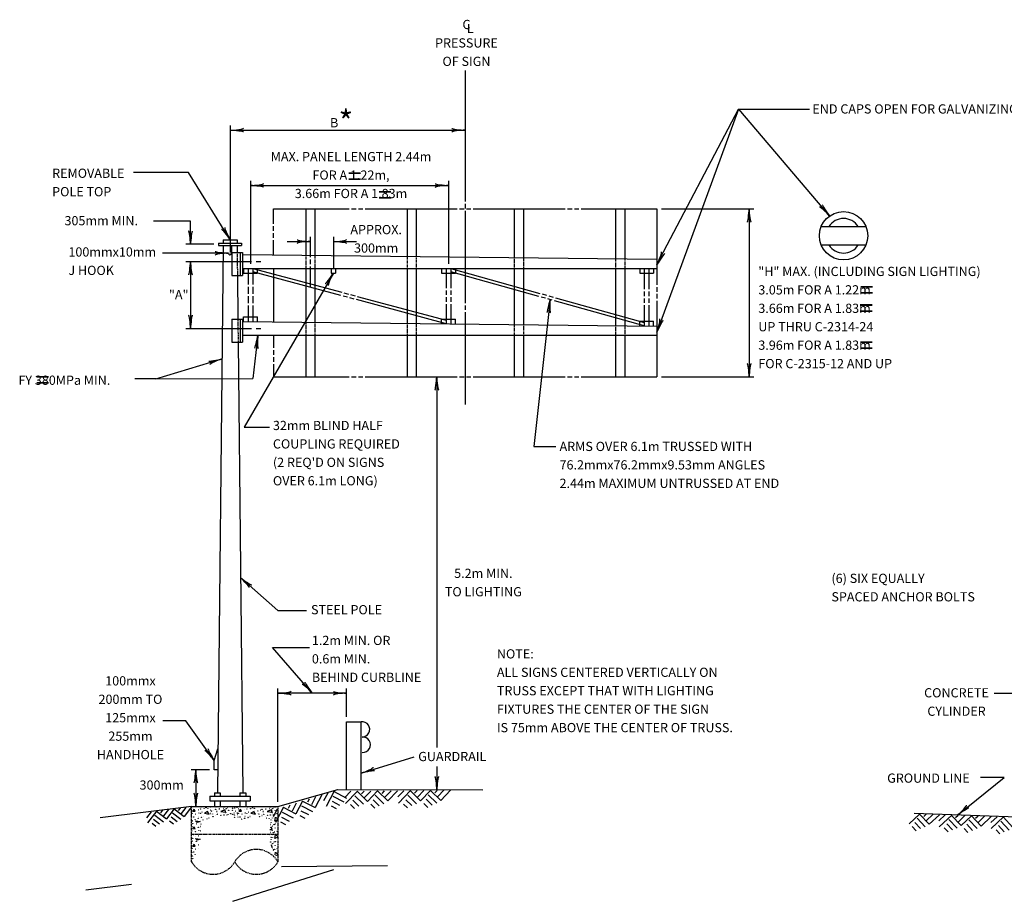
# Model space of a CAD drawing. Extents: x 43 to 795, y 11 to 508.
# Drawn here: x 47 to 303, y 278 to 508 of the extents above; entities that cross this region are included whole.
import ezdxf
from ezdxf.enums import TextEntityAlignment as Align

# ---------------------------------------------------------------- set-up
doc = ezdxf.new("R2010")
doc.units = 0
doc.header["$MEASUREMENT"] = 0
doc.linetypes.add('HIDDEN', pattern=[0.375, 0.25, -0.125])
doc.layers.add('1', color=7, linetype='CONTINUOUS')
doc.layers.add('PATTERN_CLASS', color=7, linetype='CONTINUOUS')
doc.styles.add('MONOTXT', font='MONOTXT', dxfattribs={"height": 0.2})

# ---------------------------------------------------------------- blocks, each defined once
blk = doc.blocks.new('LDR')
at = {"layer": '1', "color": 1, "linetype": 'CONTINUOUS'}
for centre, major_axis, ratio, start_param, end_param in [((-0.005602, 0.001058), (0.008782, -0.000878), 0.07063, 3.14071475, 5.41810995), ((-0.005456, -0.001381), (0.008929, 0.000781), 0.122415, 0.89635335, 3.14159265)]:
    blk.add_ellipse(centre, major_axis=major_axis, ratio=ratio, start_param=start_param, end_param=end_param, dxfattribs=at)

msp = doc.modelspace()

# ---------------------------------------------------------------- linework, layer by layer
at = {"layer": '1', "color": 7, "linetype": 'CONTINUOUS'}
for p, q in [((162.8042, 494.5044), (162.8042, 460.3944)), ((212.7542, 444.0198), (234.0124, 484.5035)), ((234.0124, 484.5035), (212.7542, 426.4437)), ((234.0124, 484.5035), (257.7, 456.6527)), ((234.0124, 484.5035), (252.4879, 484.5035)), ((101.5698, 480.1944), (101.5698, 447.1944)), ((101.5698, 478.9944), (162.8042, 478.9944)), ((90.7675, 468.0006), (76.3675, 468.0006)), ((101.5698, 450.4944), (90.7675, 468.0006)), ((106.8542, 465.7944), (106.8542, 444.1944)), ((106.8542, 464.5944), (158.4542, 464.5944)), ((158.4542, 465.7944), (158.4542, 444.1944)), ((162.8042, 459.7944), (162.8042, 458.5944)), ((162.8042, 457.9944), (162.8042, 433.9944)), ((213.9542, 458.5044), (237.9542, 458.5044)), ((236.7542, 458.5044), (236.7542, 414.7944)), ((91.2542, 455.2944), (81.6542, 455.2944)), ((91.2542, 449.2944), (91.2542, 455.2944)), ((97.3698, 449.2944), (90.0542, 449.2944)), ((116.4542, 449.9977), (122.4542, 449.9977)), ((122.4542, 451.1977), (122.4542, 445.9028)), ((128.4542, 451.1977), (128.4542, 442.9944)), ((128.4542, 449.9977), (134.4542, 449.9977)), ((101.1379, 446.9797), (83.9352, 446.9797)), ((90.0542, 444.7944), (107.1542, 444.7944)), ((91.2542, 444.7944), (91.2542, 427.3944)), ((108.3542, 444.7944), (109.5542, 444.7944)), ((122.4542, 445.3028), (122.4542, 444.1028)), ((128.4542, 441.7944), (105.2234, 401.6944)), ((122.4542, 443.5028), (122.4542, 438.1944)), ((184.8946, 434.9015), (180.6784, 396.6221)), ((162.8042, 433.3944), (162.8042, 432.1944)), ((162.8042, 431.5944), (162.8042, 407.5944)), ((90.0542, 427.3944), (107.1542, 427.3944)), ((108.3542, 427.3944), (109.5542, 427.3944)), ((108.791, 425.5944), (107.4625, 414.3377)), ((82.2222, 414.2585), (99.4464, 419.4434)), ((82.2222, 414.2585), (76.7396, 414.2585)), ((82.2222, 414.2585), (107.4625, 414.3377)), ((155.379, 414.7944), (155.379, 318.2413)), ((213.9542, 414.7944), (237.9542, 414.7944)), ((105.2234, 401.6944), (111.8394, 401.6944)), ((180.6784, 396.6221), (186.3831, 396.6221)), ((104.2859, 362.5534), (114.0317, 353.9743)), ((114.0317, 353.9743), (121.4477, 353.9743)), ((122.9629, 332.3978), (112.5873, 344.3372)), ((112.5873, 344.3372), (122.273, 344.3372)), ((114.0198, 304.0944), (114.0198, 333.5978)), ((131.906, 326.2817), (131.906, 333.5978)), ((131.906, 332.3978), (114.0198, 332.3978)), ((308.0762, 332.3068), (300.5621, 332.3068)), ((90.0393, 325.2536), (84.0516, 325.2536)), ((97.4321, 314.894), (90.0393, 325.2536)), ((135.7135, 311.6116), (149.5328, 315.8433)), ((155.379, 313.3043), (155.379, 307.2515)), ((96.2321, 312.494), (91.4321, 312.494)), ((92.6321, 312.494), (92.6321, 302.8944)), ((290.9863, 300.6591), (303.1979, 310.495)), ((303.1979, 310.495), (296.9988, 310.495)), ((123.7926, 305.3896), (122.7391, 303.3679)), ((125.4468, 305.9104), (123.7387, 302.6326)), ((126.9845, 306.3945), (125.9307, 304.3727)), ((128.6385, 306.9152), (126.5474, 302.9023)), ((128.3149, 305.5841), (131.1563, 304.1228)), ((128.522, 306.8784), (131.8915, 305.1225)), ((133.0218, 306.8828), (131.4259, 305.2547)), ((134.7559, 306.9001), (131.5883, 303.6687)), ((134.0593, 305.7206), (136.353, 303.4963)), ((134.6337, 306.899), (137.3471, 304.2391)), ((136.4899, 306.9173), (135.8132, 306.2024)), ((138.2483, 306.9349), (136.5798, 305.2328)), ((139.9824, 306.9523), (137.3471, 304.2391)), ((139.3585, 305.8469), (141.6279, 303.6223)), ((139.9824, 306.9523), (142.6219, 304.3649)), ((141.7165, 306.9697), (141.0879, 306.3282)), ((143.4751, 306.9871), (141.8793, 305.3591)), ((145.2092, 307.0044), (142.6219, 304.3649)), ((146.8212, 307.0205), (145.2251, 305.3925)), ((148.5552, 307.0379), (145.3877, 303.8063)), ((147.8585, 305.8583), (150.1523, 303.634)), ((148.433, 307.0365), (151.1464, 304.3768)), ((150.2893, 307.0551), (149.6124, 306.34)), ((152.0477, 307.0726), (150.3792, 305.3707)), ((153.7817, 307.0899), (151.1464, 304.3768)), ((153.1578, 305.9845), (155.4272, 303.76)), ((153.7817, 307.0899), (156.4212, 304.5026)), ((155.5159, 307.1073), (154.8871, 306.4659)), ((157.2745, 307.1249), (155.6785, 305.4968)), ((159.0086, 307.142), (156.4212, 304.5026)), ((90.0441, 302.6703), (88.8193, 301.1025)), ((91.5462, 302.8547), (89.5605, 300.3131)), ((115.4754, 302.7712), (113.3842, 298.7585)), ((115.3588, 302.7347), (118.7284, 300.9786)), ((117.1295, 303.2919), (116.6899, 302.4111)), ((118.8068, 303.82), (117.7053, 301.7063)), ((120.461, 304.3408), (118.7284, 300.9786)), ((120.1854, 303.1018), (123.0036, 301.6331)), ((120.461, 304.3408), (123.7387, 302.6326)), ((122.1151, 304.8616), (121.7001, 304.0651)), ((127.8861, 303.0421), (129.1959, 302.3791)), ((128.131, 304.2972), (130.0915, 303.2755)), ((132.9099, 303.4131), (133.9703, 302.3979)), ((133.5092, 304.5427), (135.0878, 302.9953)), ((138.1845, 303.539), (139.2452, 302.4994)), ((138.8083, 304.6689), (140.3871, 303.1213)), ((146.7092, 303.5508), (147.7696, 302.5357)), ((147.3084, 304.6805), (148.8872, 303.1329)), ((151.9839, 303.6768), (153.0445, 302.6371)), ((152.6077, 304.8065), (154.1864, 303.259)), ((80.9895, 301.5584), (79.7647, 299.9907)), ((82.4916, 301.7429), (80.0605, 298.6312)), ((82.0027, 300.6521), (84.2092, 298.9473)), ((82.3858, 301.7299), (84.9986, 299.6885)), ((83.9936, 301.9273), (83.4766, 301.2411)), ((85.5168, 302.1143), (84.2363, 300.4754)), ((87.0189, 302.2988), (84.9986, 299.6885)), ((86.2238, 300.204), (87.744, 299.0163)), ((86.5857, 301.2792), (88.771, 299.5719)), ((87.0189, 302.2988), (89.5605, 300.3131)), ((88.5209, 302.4832), (88.0384, 301.8656)), ((113.8213, 302.2505), (112.7677, 300.2288)), ((113.4366, 300.0821), (114.0198, 299.7488)), ((114.968, 300.1532), (116.9283, 299.1316)), ((115.1518, 301.4402), (117.9932, 299.9789)), ((119.7331, 300.5522), (121.0503, 299.8659)), ((120.0015, 301.8147), (121.962, 300.793)), ((281.1653, 300.954), (278.4588, 298.4069)), ((281.1653, 300.954), (283.6421, 298.298)), ((282.8683, 300.8946), (282.2229, 300.2927)), ((284.5952, 300.8343), (282.9569, 299.3065)), ((286.2982, 300.7748), (283.6421, 298.298)), ((287.8332, 300.7212), (286.1949, 299.1934)), ((289.5362, 300.6617), (286.2844, 297.6294)), ((289.4163, 300.6659), (291.9625, 297.9354)), ((291.2392, 300.6023), (290.5433, 299.9301)), ((292.9661, 300.542), (291.2533, 298.9448)), ((294.6691, 300.4825), (291.9625, 297.9354)), ((294.6691, 300.4825), (297.1459, 297.8264)), ((296.372, 300.423), (295.7266, 299.8212)), ((298.099, 300.3627), (296.4607, 298.835)), ((299.8019, 300.3032), (297.1459, 297.8264)), ((301.337, 300.2496), (299.6987, 298.7219)), ((303.04, 300.1902), (299.7882, 297.1578)), ((302.92, 300.1944), (305.4663, 297.4638)), ((81.2314, 298.5388), (82.2502, 297.7619)), ((81.6408, 299.5769), (83.1611, 298.3892)), ((85.7933, 299.1633), (86.8147, 298.3653)), ((112.3806, 297.4901), (111.9719, 297.3249)), ((114.723, 298.8982), (116.0328, 298.2351)), ((279.25, 297.6829), (280.2453, 296.6155)), ((279.9121, 298.7644), (281.3936, 297.1758)), ((280.504, 299.8965), (282.6336, 297.6128)), ((288.2086, 298.4027), (289.69, 296.814)), ((288.8004, 299.5347), (290.954, 297.2502)), ((293.4159, 298.2929), (294.8974, 296.7042)), ((294.0078, 299.4249), (296.1374, 297.1412)), ((301.7123, 297.9311), (303.1938, 296.3425)), ((302.3042, 299.0632), (304.4578, 296.7786)), ((113.4366, 295.5221), (114.0198, 295.1888)), ((287.5704, 297.3203), (288.5666, 296.2769)), ((292.7537, 297.2113), (293.7491, 296.1439)), ((301.0742, 296.8487), (302.0704, 295.8053)), ((112.3806, 292.9301), (112.2657, 292.8836)), ((113.2926, 290.314), (113.3886, 290.9861)), ((114.0198, 290.3567), (113.3971, 290.0526)), ((113.4366, 290.9621), (114.0198, 290.6288))]:
    msp.add_line(p, q, dxfattribs=at)
at = {"layer": '1', "color": 3, "linetype": 'CONTINUOUS'}
for p, q in [((112.8542, 454.6044), (112.8542, 458.5044)), ((112.8542, 458.5044), (132.5792, 458.5044)), ((121.2542, 458.5044), (121.2542, 446.4111)), ((123.6542, 458.5044), (123.6542, 446.3844)), ((133.1792, 458.5044), (134.3792, 458.5044)), ((134.9792, 458.5044), (136.1792, 458.5044)), ((136.7792, 458.5044), (160.7042, 458.5044)), ((147.6542, 458.5044), (147.6542, 446.1177)), ((150.0542, 458.5044), (150.0542, 446.0911)), ((161.3042, 458.5044), (162.5042, 458.5044)), ((163.1042, 458.5044), (164.3042, 458.5044)), ((164.9042, 458.5044), (188.8292, 458.5044)), ((189.4292, 458.5044), (190.6292, 458.5044)), ((191.2292, 458.5044), (192.4292, 458.5044)), ((193.0292, 458.5044), (212.7542, 458.5044)), ((201.9542, 458.5044), (201.9542, 445.5144)), ((212.7542, 458.5044), (212.7542, 438.7494)), ((112.8542, 452.8044), (112.8542, 454.0044)), ((112.8542, 451.0044), (112.8542, 452.2044)), ((99.7542, 448.9944), (98.2695, 306.4944)), ((98.5698, 449.5944), (104.5698, 449.5944)), ((98.5698, 449.5944), (98.5698, 448.9944)), ((98.5698, 448.9944), (104.5698, 448.9944)), ((99.7698, 450.4944), (99.7605, 449.5944)), ((99.7698, 450.4944), (103.3698, 450.4944)), ((103.3698, 450.4944), (103.3792, 449.5944)), ((104.5698, 449.5944), (104.5698, 448.9944)), ((112.8542, 446.5044), (112.8542, 450.4044)), ((102.0542, 447.1944), (104.7542, 447.1944)), ((102.0542, 447.1944), (102.0542, 441.1944)), ((104.1542, 447.1944), (104.1542, 441.1944)), ((104.7542, 446.5944), (212.7542, 445.3944)), ((104.7542, 446.5944), (104.7542, 442.9944)), ((102.0542, 441.1944), (104.7542, 441.1944)), ((103.4668, 441.1944), (103.5854, 429.7944)), ((104.7542, 442.9944), (212.7542, 442.9944)), ((104.7542, 442.9944), (104.7542, 441.1944)), ((105.0542, 442.9944), (105.0542, 441.7944)), ((105.0542, 441.7944), (108.6542, 441.7944)), ((106.2542, 442.9944), (106.2542, 438.7794)), ((107.4542, 442.9944), (107.4542, 438.7794)), ((107.4542, 442.9944), (130.6253, 436.7964)), ((130.4027, 435.9639), (107.4542, 442.1161)), ((112.8542, 442.9944), (112.8542, 429.1044)), ((121.2542, 442.9944), (121.2542, 429.0111)), ((123.6542, 442.9944), (123.6542, 428.9844)), ((147.6542, 442.9944), (147.6542, 428.7177)), ((150.0542, 442.9944), (150.0542, 428.6911)), ((157.8542, 442.9944), (157.8542, 437.8994)), ((159.0542, 442.9944), (159.0542, 437.8994)), ((159.0542, 442.9944), (182.2315, 436.5189)), ((182.0054, 435.7097), (159.0542, 442.1301)), ((175.5542, 442.9944), (175.5542, 428.4077)), ((177.9542, 442.9944), (177.9542, 428.3811)), ((201.9542, 442.9944), (201.9542, 428.1144)), ((204.3542, 442.9944), (204.3542, 428.0877)), ((209.4542, 442.9944), (209.4542, 437.6061)), ((210.6542, 442.9944), (210.6542, 437.6061)), ((106.2542, 438.1794), (106.2542, 436.3794)), ((107.4542, 438.1794), (107.4542, 436.3794)), ((131.205, 436.6414), (132.3643, 436.3313)), ((132.944, 436.1763), (134.1032, 435.8662)), ((157.8542, 437.2994), (157.8542, 436.0994)), ((159.0542, 437.2994), (159.0542, 436.0994)), ((182.8094, 436.3574), (183.9652, 436.0345)), ((209.4542, 437.0061), (209.4542, 435.8061)), ((210.6542, 437.0061), (210.6542, 435.8061)), ((212.7542, 438.1494), (212.7542, 436.9494)), ((212.7542, 436.3494), (212.7542, 435.1494)), ((106.2542, 435.7794), (106.2542, 433.9794)), ((107.4542, 435.7794), (107.4542, 433.9794)), ((132.1413, 435.4977), (130.9822, 435.8085)), ((133.88, 435.0316), (132.721, 435.3423)), ((157.8542, 428.6044), (134.4595, 434.8762)), ((134.6828, 435.7111), (157.8542, 429.5131)), ((157.8542, 435.4994), (157.8542, 434.2994)), ((157.8542, 433.6994), (157.8542, 428.6044)), ((159.0542, 435.4994), (159.0542, 434.2994)), ((159.0542, 433.6994), (159.0542, 428.5911)), ((183.739, 435.2248), (182.5833, 435.548)), ((185.4724, 434.7398), (184.3168, 435.0631)), ((184.5431, 435.873), (185.6988, 435.5501)), ((209.4542, 428.0311), (186.0502, 434.5782)), ((186.2767, 435.3887), (209.4542, 428.9131)), ((209.4542, 435.2061), (209.4542, 434.0061)), ((210.6542, 435.2061), (210.6542, 434.0061)), ((212.7542, 434.5494), (212.7542, 414.7944)), ((106.2542, 433.3794), (106.2542, 429.1777)), ((107.4542, 433.3794), (107.4542, 429.1644)), ((209.4542, 433.4061), (209.4542, 428.0311)), ((210.6542, 433.4061), (210.6542, 428.0177)), ((102.0542, 429.7944), (104.7542, 429.7944)), ((102.0542, 429.7944), (102.0542, 423.7944)), ((104.1542, 429.7944), (104.1542, 423.7944)), ((104.7542, 429.1944), (212.7542, 427.9944)), ((104.7542, 429.1944), (104.7542, 425.5944)), ((102.0542, 423.7944), (104.7542, 423.7944)), ((103.648, 423.7944), (104.8698, 306.4944)), ((104.7542, 425.5944), (212.7542, 425.5944)), ((104.7542, 425.5944), (104.7542, 423.7944)), ((112.8542, 425.5944), (112.8542, 422.2944)), ((121.2542, 425.5944), (121.2542, 414.7944)), ((123.6542, 425.5944), (123.6542, 414.7944)), ((147.6542, 425.5944), (147.6542, 414.7944)), ((150.0542, 425.5944), (150.0542, 414.7944)), ((175.5542, 425.5944), (175.5542, 414.7944)), ((177.9542, 425.5944), (177.9542, 414.7944)), ((201.9542, 425.5944), (201.9542, 414.7944)), ((204.3542, 425.5944), (204.3542, 414.7944)), ((112.8542, 421.6944), (112.8542, 420.4944)), ((112.8542, 419.8944), (112.8542, 418.6944)), ((112.8542, 418.0944), (112.8542, 414.7944)), ((112.8542, 414.7944), (132.5792, 414.7944)), ((133.1792, 414.7944), (134.3792, 414.7944)), ((134.9792, 414.7944), (136.1792, 414.7944)), ((136.7792, 414.7944), (160.7042, 414.7944)), ((161.3042, 414.7944), (162.5042, 414.7944)), ((163.1042, 414.7944), (164.3042, 414.7944)), ((164.9042, 414.7944), (188.8292, 414.7944)), ((189.4292, 414.7944), (190.6292, 414.7944)), ((191.2292, 414.7944), (192.4292, 414.7944)), ((193.0292, 414.7944), (212.7542, 414.7944)), ((131.906, 307.3016), (131.906, 324.9876)), ((131.906, 324.9876), (135.7134, 324.9876)), ((135.7134, 307.4503), (135.7134, 324.9876)), ((96.3198, 305.5944), (106.8198, 305.5944)), ((96.3198, 305.5944), (96.3198, 304.3944)), ((97.5198, 306.4944), (99.0198, 306.4944)), ((97.5198, 306.4944), (97.5198, 305.5944)), ((99.0198, 306.4944), (99.0198, 305.5944)), ((104.1198, 306.4944), (105.6198, 306.4944)), ((104.1198, 306.4944), (104.1198, 305.5944)), ((105.6198, 306.4944), (105.6198, 305.5944)), ((106.8198, 305.5944), (106.8198, 304.3944)), ((114.0198, 302.8944), (129.616, 307.3065)), ((129.616, 307.3065), (167.3855, 307.2259)), ((91.5198, 302.8944), (67.6987, 299.9695)), ((91.5198, 302.8944), (114.0198, 302.8944)), ((96.3198, 304.3944), (106.8198, 304.3944)), ((97.5198, 304.3944), (97.5198, 302.8944)), ((99.0198, 304.3944), (99.0198, 302.8944)), ((104.1198, 304.3944), (104.1198, 302.8944)), ((105.6198, 304.3944), (105.6198, 302.8944))]:
    msp.add_line(p, q, dxfattribs=at)
at = {"layer": '1', "color": 4, "linetype": 'CONTINUOUS'}
for p, q in [((175.5542, 458.5044), (175.5542, 445.8077)), ((177.9542, 458.5044), (177.9542, 445.7811)), ((204.3542, 458.5044), (204.3542, 445.4877)), ((255.523, 453.9163), (267.1728, 453.9163)), ((103.3855, 448.9944), (103.4042, 447.1944)), ((255.523, 449.1163), (267.1728, 449.1163)), ((101.9161, 448.6944), (101.9161, 446.8944)), ((104.7542, 447.1944), (104.7542, 446.5944)), ((108.6542, 442.9944), (108.6542, 441.7944)), ((127.8542, 442.9944), (127.8542, 441.7944)), ((127.8542, 441.7944), (129.0542, 441.7944)), ((129.0542, 442.9944), (129.0542, 441.7944)), ((156.6542, 442.9944), (156.6542, 441.7944)), ((156.6542, 441.7944), (158.4542, 441.7944)), ((158.4542, 441.7944), (160.2542, 441.7944)), ((160.2542, 442.9944), (160.2542, 441.7944)), ((208.2542, 442.9944), (208.2542, 441.7944)), ((208.2542, 441.7944), (211.8542, 441.7944)), ((211.8542, 442.9944), (211.8542, 441.7944)), ((104.7542, 429.7944), (104.7542, 429.1944)), ((105.062, 429.2015), (105.062, 430.4015)), ((105.062, 430.4015), (108.662, 430.4015)), ((108.662, 429.151), (108.662, 430.4015)), ((156.6693, 429.83), (160.2693, 429.83)), ((156.6693, 428.63), (156.6693, 429.83)), ((160.2693, 428.5776), (160.2693, 429.83)), ((208.262, 428.0462), (208.262, 429.2462)), ((208.262, 429.2462), (211.862, 429.2462)), ((211.862, 428.0462), (211.862, 429.2462)), ((97.4321, 314.894), (98.3883, 317.8937)), ((97.4321, 312.494), (97.4321, 314.894)), ((98.3321, 312.494), (97.4321, 312.494))]:
    msp.add_line(p, q, dxfattribs=at)
at = {"layer": '1', "color": 3, "linetype": 'HIDDEN'}
for p, q in [((103.4043, 447.1944), (103.4667, 441.1944)), ((121.2542, 446.4111), (121.2542, 442.9944)), ((123.6542, 446.3844), (123.6542, 442.9944)), ((147.6542, 446.1177), (147.6542, 442.9944)), ((150.0542, 446.0911), (150.0542, 442.9944)), ((103.5855, 429.7944), (103.6479, 423.7944)), ((121.2542, 429.0111), (121.2542, 425.5944)), ((123.6542, 428.9844), (123.6542, 425.5944)), ((147.6542, 428.7177), (147.6542, 425.5944)), ((150.0542, 428.6911), (150.0542, 425.5944)), ((175.5542, 428.4077), (175.5542, 425.5944)), ((177.9542, 428.3811), (177.9542, 425.5944)), ((91.5198, 288.4944), (91.5198, 302.8944)), ((114.0198, 302.8944), (114.0198, 288.4944)), ((91.5198, 295.6944), (114.0198, 295.6944))]:
    msp.add_line(p, q, dxfattribs=at)
at = {"layer": '1', "color": 4, "linetype": 'HIDDEN'}
for p, q in [((175.5542, 445.8077), (175.5542, 442.9944)), ((177.9542, 445.7811), (177.9542, 442.9944)), ((201.9542, 445.5144), (201.9542, 442.9944)), ((204.3542, 445.4877), (204.3542, 442.9944)), ((201.9542, 428.1144), (201.9542, 425.5944)), ((204.3542, 428.0877), (204.3542, 425.5944))]:
    msp.add_line(p, q, dxfattribs=at)
at = {"layer": '1', "color": 30, "linetype": 'CONTINUOUS'}
msp.add_line((313.2834, 299.8805), (279.7039, 301.0531), dxfattribs=at)
at = {"layer": '1', "color": 7, "linetype": 'CONTINUOUS'}
for points in [[(92.2206, 302.2181), (91.7646, 301.7381), (92.4606, 301.6901), (92.2206, 302.1701)], [(95.7006, 301.5941), (94.9086, 301.1621), (96.0846, 300.9461), (95.6526, 301.6181)], [(100.2846, 302.0501), (99.1566, 301.5941), (100.4046, 301.4501), (100.2846, 302.0021)], [(104.3166, 302.2181), (103.8606, 301.7381), (104.5566, 301.6901), (104.3166, 302.1701)], [(107.7966, 301.5941), (107.0046, 301.1621), (108.1806, 300.9461), (107.7486, 301.6181)], [(112.3806, 302.0501), (111.2526, 301.5941), (112.5006, 301.4501), (112.3806, 302.0021)], [(114.0198, 299.4767), (113.2446, 299.0981), (113.3886, 300.1061)], [(92.2206, 297.6581), (91.7646, 297.1781), (92.4606, 297.1301), (92.2206, 297.6101)], [(92.5566, 299.1461), (93.8046, 299.0021), (92.9886, 298.7141), (92.5566, 299.1461)], [(111.895, 296.96), (112.5006, 296.8901), (112.3806, 297.4421)], [(114.0198, 294.9167), (113.2446, 294.5381), (113.3886, 295.5461)], [(92.2206, 293.0981), (91.7646, 292.6181), (92.4606, 292.5701), (92.2206, 293.0501)], [(92.5566, 294.5861), (93.8046, 294.4421), (92.9886, 294.1541), (92.5566, 294.5861)], [(112.4862, 292.3318), (112.5006, 292.3301), (112.3806, 292.8821)]]:
    msp.add_lwpolyline(points, dxfattribs=at)
at = {"layer": '1', "color": 4, "linetype": 'CONTINUOUS'}
msp.add_circle((261.3479, 451.5163), 6.3, dxfattribs=at)
at = {"layer": '1', "color": 7, "linetype": 'CONTINUOUS'}
for centre in [(95.285554, 302.599129), (96.430642, 302.789943), (97.90968, 302.789943), (100.05672, 302.774118), (100.89961, 302.742265), (102.171907, 302.662734), (103.348747, 302.67866), (107.381554, 302.599129), (108.526642, 302.789943), (110.00568, 302.789943), (112.15272, 302.774118), (112.99561, 302.742265), (91.554946, 300.123169), (91.627723, 301.125423), (91.691328, 302.302666), (92.05703, 300.186774), (92.56597, 300.918582), (93.297576, 302.048146), (93.329328, 300.314084), (93.424786, 301.189028), (93.838368, 302.254887), (93.838368, 301.14135), (94.156392, 300.059564), (94.219997, 301.427722), (94.633478, 300.314084), (94.808467, 302.366271), (95.76264, 302.445802), (96.510072, 301.968615), (96.510173, 301.077644), (96.700987, 301.713994), (96.971333, 300.966361), (97.114469, 300.282231), (97.32121, 301.968615), (97.766544, 300.568604), (97.798397, 302.15953), (98.068742, 301.602711), (98.132347, 301.602711), (98.211878, 300.902655), (98.736643, 302.28674), (99.181978, 300.58453), (99.8022, 302.398124), (99.961262, 300.695914), (100.438349, 301.284486), (100.565558, 302.350345), (100.724621, 300.679988), (101.058571, 300.886729), (101.201707, 301.90491), (101.69472, 301.029966), (102.155981, 302.461729), (102.203659, 301.920836), (102.235512, 300.854977), (102.617141, 301.204954), (102.680746, 300.059564), (102.744451, 300.727666), (102.760277, 302.525334), (103.014797, 301.698169), (103.444205, 301.220881), (103.46003, 300.83905), (103.650946, 300.123169), (103.723723, 301.125423), (103.787328, 302.302666), (104.15303, 300.186774), (104.66197, 300.918582), (105.393576, 302.048146), (105.425328, 300.314084), (105.520786, 301.189028), (105.934368, 302.254887), (105.934368, 301.14135), (106.252392, 300.059564), (106.315997, 301.427722), (106.729478, 300.314084), (106.904467, 302.366271), (107.85864, 302.445802), (108.606072, 301.968615), (108.606173, 301.077644), (108.796987, 301.713994), (109.067333, 300.966361), (109.210469, 300.282231), (109.41721, 301.968615), (109.862544, 300.568604), (109.894397, 302.15953), (110.164742, 301.602711), (110.228347, 301.602711), (110.307878, 300.902655), (110.784965, 300.314084), (110.832643, 302.28674), (111.277978, 300.58453), (111.8982, 302.398124), (112.057262, 300.695914), (112.534349, 301.284486), (112.661558, 302.350345), (112.693411, 300.298158), (112.820621, 300.679988), (113.154571, 300.886729), (113.297707, 301.90491), (113.79072, 301.029966), (91.691328, 297.742666), (91.802611, 299.168694), (91.802611, 298.452711), (92.454686, 299.56635), (92.772811, 298.405033), (93.265824, 299.836796), (93.297576, 297.488146), (93.838368, 297.694887), (93.965578, 298.309575), (94.490342, 299.439039), (95.539973, 299.709486), (96.032986, 299.916327), (105.361824, 299.836796), (111.118915, 299.868649), (111.739138, 299.836796), (112.15272, 298.214118), (112.248077, 299.439039), (112.264003, 298.818615), (112.597954, 299.359508), (112.61388, 299.932254), (112.661558, 297.790345), (112.99561, 298.182265), (113.32956, 298.325401), (91.554946, 295.563169), (91.627723, 296.565423), (92.05703, 295.626774), (92.454686, 295.00635), (92.56597, 296.358582), (93.265824, 295.276796), (93.329328, 295.754084), (93.424786, 296.629028), (93.838368, 296.58135), (111.739138, 295.276796), (112.057262, 296.135914), (112.534349, 296.724486), (112.61388, 295.372254), (112.693411, 295.738158), (112.820621, 296.119988), (113.154571, 296.326729), (113.297707, 297.34491), (113.79072, 296.469966), (91.691328, 293.182666), (91.802611, 294.608694), (91.802611, 293.892711), (92.772811, 293.845033), (93.297576, 292.928146), (112.15272, 293.654118), (112.248077, 294.879039), (112.264003, 294.258615), (112.597954, 294.799508), (112.661558, 293.230345), (112.99561, 293.622265), (113.297707, 292.78491), (113.32956, 293.765401), (91.554946, 291.003169), (91.627723, 292.005423), (91.802611, 290.048694), (92.05703, 291.066774), (92.454686, 290.44635), (92.56597, 291.798582), (93.424786, 292.069028), (113.154571, 291.766729), (113.79072, 291.909966), (91.802611, 289.332711)]:
    msp.add_circle(centre, 0.031752, dxfattribs=at)
at = {"layer": '1', "color": 4, "linetype": 'CONTINUOUS'}
for centre, radius, start, end in [((261.3479, 451.5163), 4.5, 32.230953, 147.769047), ((261.3479, 451.5163), 4.5, 212.230953, 327.769047), ((101.527766, 446.944037), 0.391494, 174.773344, 352.716)]:
    msp.add_arc(centre, radius, start, end, dxfattribs=at)
at = {"layer": '1', "color": 3, "linetype": 'CONTINUOUS'}
for centre, start in [((135.928118, 322.995518), 269.907967), ((136.139618, 318.999818), 265.786397)]:
    msp.add_arc(centre, 2.00362, start, 96.151928, dxfattribs=at)
at = {"layer": '1', "color": 7, "linetype": 'CONTINUOUS'}
for centre, start, end in [((93.965578, 302.869575), 128.570889, 51.429111), ((101.23356, 302.885401), 163.535294, 16.464706), ((106.061578, 302.869575), 128.570889, 51.429111), ((113.32956, 302.885401), 163.535294, 16.464706), ((91.531258, 299.150046), 248.847997, 111.152003), ((104.550686, 299.56635), 354.033936, 177.838481), ((91.531258, 294.590046), 248.847997, 111.152003), ((91.531258, 290.030046), 248.847997, 111.152003), ((112.534349, 292.164486), 324.972381, 78.595433), ((112.820621, 291.559988), 242.365108, 161.202706)]:
    msp.add_arc(centre, 0.031752, start, end, dxfattribs=at)
at = {"layer": '1', "color": 3, "linetype": 'HIDDEN'}
for centre, start, end in [((108.3948, 285.221658), 30.191731, 149.808267), ((97.1448, 291.767142), 210.191733, 329.808269), ((108.3948, 291.767142), 210.191733, 329.808269)]:
    msp.add_arc(centre, 6.5078, start, end, dxfattribs=at)
at = {"layer": 'PATTERN_CLASS', "color": 7, "linetype": 'CONTINUOUS'}
for p, q in [((114.9602, 287.2651), (142.5588, 287.5405)), ((102.2438, 278.2289), (128.57, 286.5167))]:
    msp.add_line(p, q, dxfattribs=at)
at = {"layer": 'PATTERN_CLASS', "color": 4, "linetype": 'CONTINUOUS'}
msp.add_line((75.9181, 282.5646), (64.0075, 281.1021), dxfattribs=at)

# ---------------------------------------------------------------- block references
at = {"layer": '1', "color": 1, "linetype": 'CONTINUOUS'}
for p, xscale, yscale, rotation in [((101.5698, 478.9944), 240, 240, 180), ((101.5698, 478.9944), 240, 240, 180), ((106.8542, 464.5944), 240, 240, 180), ((106.8542, 464.5944), 240, 240, 180), ((257.7, 456.6527), 239.999999, 239.999999, 310.381754), ((257.7, 456.6527), 239.999999, 239.999999, 310.381754), ((236.7542, 458.5044), 240, 240, 90), ((236.7542, 458.5044), 240, 240, 90), ((91.2542, 449.2944), 240, 240, 270), ((91.2542, 449.2944), 240, 240, 270), ((101.5698, 450.4944), 239.999998, 239.999998, 301.676896), ((101.5698, 450.4944), 239.999998, 239.999998, 301.676896), ((128.4542, 449.9977), 240, 240, 180), ((212.7542, 444.0198), 240.000001, 240.000001, 242.295804), ((212.7542, 444.0198), 240.000001, 240.000001, 242.295804), ((91.2542, 444.7944), 240, 240, 90), ((91.2542, 444.7944), 240, 240, 90), ((128.4542, 441.7944), 240, 240, 59.915356), ((184.8946, 434.9015), 240.000001, 240.000001, 83.714618), ((91.2542, 427.3944), 240, 240, 270), ((212.7542, 426.4437), 240, 240, 249.89014), ((212.7542, 426.4437), 240, 240, 249.89014), ((108.791, 425.5944), 239.999999, 239.999999, 83.269167), ((99.4464, 419.4434), 240, 240, 16.753063), ((99.4464, 419.4434), 240, 240, 16.753063), ((236.7542, 414.7944), 240, 240, 270), ((155.379, 414.7944), 240, 240, 90), ((155.379, 414.7944), 240, 240, 90), ((104.2859, 362.5534), 239.999998, 239.999998, 138.64296), ((122.9629, 332.3978), 240, 240, 310.991356), ((114.0198, 332.3978), 240, 240, 180), ((114.0198, 332.3978), 240, 240, 180), ((97.4321, 314.894), 240.000001, 240.000001, 305.512348), ((135.7135, 311.6116), 240, 240, 197.025461), ((92.6321, 312.494), 240, 240, 90), ((92.6321, 312.494), 240, 240, 90), ((155.3887, 307.2623), 240, 240, 270), ((92.6321, 302.8944), 240, 240, 270), ((290.9863, 300.6591), 240, 240, 218.849897)]:
    msp.add_blockref('LDR', p, dxfattribs=dict(at, xscale=xscale, yscale=yscale, rotation=rotation))
at = {"layer": '1', "color": 1, "linetype": 'CONTINUOUS', "xscale": 240, "yscale": 240}
for p in [(162.8042, 478.9944), (158.4542, 464.5944), (122.4542, 449.9977), (122.4542, 449.9977), (101.1379, 446.9797), (131.906, 332.3978)]:
    msp.add_blockref('LDR', p, dxfattribs=at)

# ---------------------------------------------------------------- texts
at = {"layer": '1', "color": 7, "linetype": 'CONTINUOUS', "style": 'MONOTXT'}
for s, p in [('C', (163.1278, 506.2139)), ('PRESSURE', (163.1278, 501.4139)), ('OF SIGN', (163.1278, 496.6139)), ('MAX. PANEL LENGTH 2.44m', (133.0573, 471.8088)), ('FOR A 1.22m,', (133.0573, 467.0088)), ('3.66m FOR A 1.83m', (133.0573, 462.2088)), ('APPROX.', (139.6095, 452.8062)), ('300mm', (139.6095, 448.0062)), ('5.2m MIN.', (167.5277, 363.319)), ('TO LIGHTING', (167.5277, 358.519)), ('100mmx', (75.6138, 335.3158)), ('CONCRETE', (290.7694, 332.21)), ('200mm TO', (75.6138, 330.5158)), ('CYLINDER', (290.7692, 327.41)), ('125mmx', (75.6138, 325.7158)), ('255mm', (75.6138, 320.9158)), ('HANDHOLE', (75.6138, 316.1158))]:
    msp.add_text(s, height=2.4, dxfattribs=at).set_placement(p, align=Align.MIDDLE)
for s, height, p in [('L', 2.4, (163.2023, 504.2698)), ('END CAPS OPEN FOR GALVANIZING', 2.4, (253.2278, 483.3377)), ('B', 2.4, (127.5993, 479.7427)), ('*', 6, (129.8073, 478.1529)), ('=', 4.8, (132.196, 464.6082)), ('=', 4.8, (140.1088, 459.7432)), ('305mm MIN.', 2.4, (58.4314, 454.2366)), ('100mmx10mm', 2.4, (59.4508, 446.1033)), ('J HOOK', 2.4, (59.4508, 441.3033)), ('"A"', 2.4, (85.6426, 434.9764)), ('=', 4.8, (265.5273, 435.0126)), ('=', 4.8, (265.4213, 430.2788)), ('=', 4.8, (265.4744, 420.6081)), ('FY 380MPa MIN.', 2.4, (46.4309, 412.7038)), ('=', 4.8, (50.9001, 411.5866)), ('(6) SIX EQUALLY', 2.4, (258.1863, 361.1135)), ('SPACED ANCHOR BOLTS', 2.4, (258.1863, 356.3135)), ('STEEL POLE', 2.4, (122.6387, 352.9542)), ('1.2m MIN. OR', 2.4, (122.8698, 344.9563)), ('0.6m MIN.', 2.4, (122.8698, 340.1563)), ('BEHIND CURBLINE', 2.4, (122.8698, 335.3563)), ('GUARDRAIL', 2.4, (150.5593, 314.7273)), ('GROUND LINE', 2.4, (272.7052, 309.1015)), ('300mm', 2.4, (77.9815, 307.3061))]:
    msp.add_text(s, height=height, dxfattribs=at).set_placement(p)
for s, p in [('REMOVABLE', (55.2176, 468.9912)), ('POLE TOP', (55.2176, 464.1912)), ('"H" MAX. (INCLUDING SIGN LIGHTING)', (239.1462, 443.4281)), ('3.05m FOR A 1.22m', (239.1462, 438.6281)), ('3.66m FOR A 1.83m', (239.1462, 433.8281)), ('UP THRU C-2314-24', (239.1462, 429.0281)), ('3.96m FOR A 1.83m', (239.1462, 424.2281)), ('FOR C-2315-12 AND UP', (239.1462, 419.4281)), ('32mm BLIND HALF', (112.7174, 403.3212)), ('COUPLING REQUIRED', (112.7174, 398.5212)), ('ARMS OVER 6.1m TRUSSED WITH', (187.3752, 397.8627)), ("(2 REQ'D ON SIGNS", (112.7174, 393.7212)), ('76.2mmx76.2mmx9.53mm ANGLES', (187.3752, 393.0627)), ('OVER 6.1m LONG)', (112.7174, 388.9212)), ('2.44m MAXIMUM UNTRUSSED AT END', (187.3752, 388.2627)), ('NOTE:', (171.0556, 343.8537)), ('ALL SIGNS CENTERED VERTICALLY ON', (171.0556, 339.0537)), ('TRUSS EXCEPT THAT WITH LIGHTING', (171.0556, 334.2537)), ('FIXTURES THE CENTER OF THE SIGN', (171.0556, 329.4537)), ('IS 75mm ABOVE THE CENTER OF TRUSS.', (171.0556, 324.6537))]:
    msp.add_text(s, height=2.4, dxfattribs=at).set_placement(p, align=Align.TOP_LEFT)

doc.saveas('drawing.dxf')
